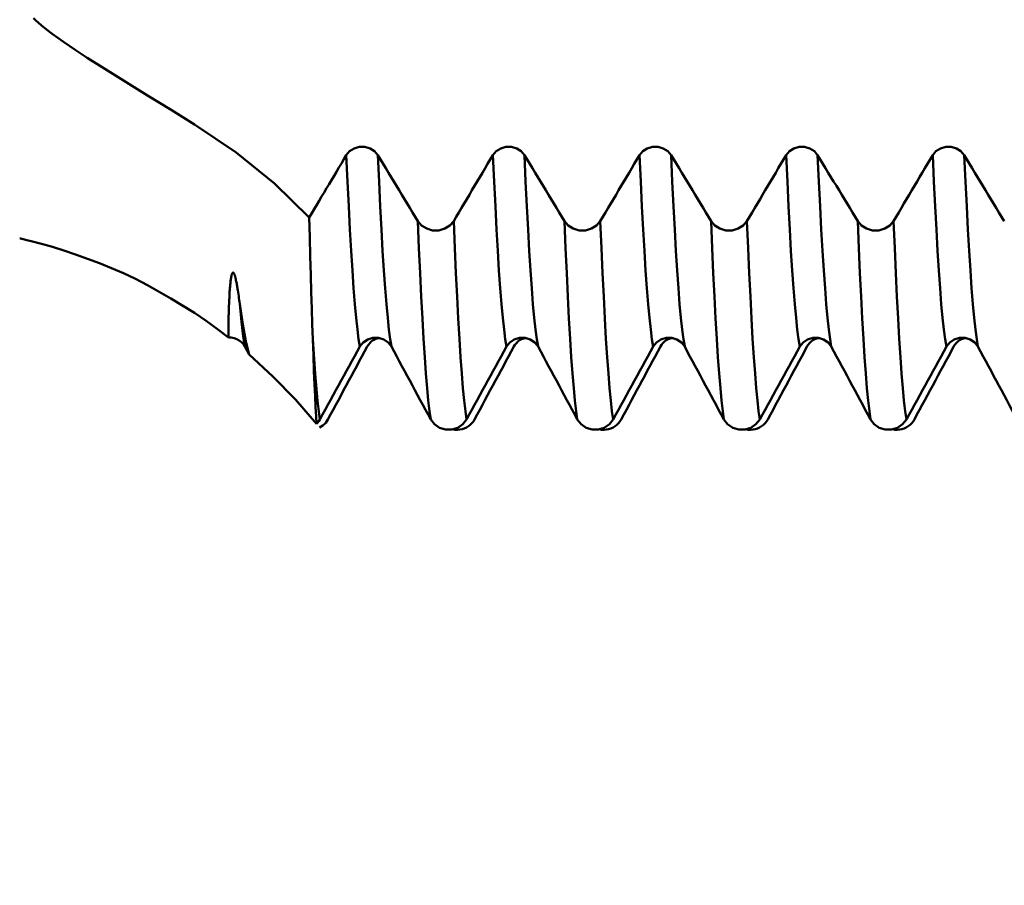
# Model space of a CAD drawing. Extents: x -65 to 122, y -39 to 95.
# Drawn here: x 58 to 70, y -16 to -5 of the extents above; entities that cross this region are included whole.
import ezdxf

# ---------------------------------------------------------------- set-up
doc = ezdxf.new("R2010")
doc.units = 0
doc.header["$PDMODE"] = 1
doc.layers.add('1', color=4, linetype='Continuous', lineweight=50)
doc.layers.add('SK2', color=7, linetype='Continuous', lineweight=25)
doc.styles.add('STANDARD 3.5 mm', font='monos.ttf', dxfattribs={"height": 3.5})
doc.dimstyles.new('AM_DIN', dxfattribs={"dimtxt": 3.5, "dimasz": 2.5, "dimexe": 2, "dimexo": 1, "dimgap": 1, "dimtad": 1, "dimdec": 1, "dimzin": 0, "dimdsep": 46, "dimtxsty": 'STANDARD 3.5 mm', "dimcen": 0.09, "dimadec": 0, "dimazin": 2, "dimtm": 1e-09, "dimtfac": 0.707107, "dimtmove": 0, "dimatfit": 3, "dimfxl": 1, "dimtolj": 1, "dimtzin": 0, "dimlwd": -1, "dimlwe": -1, "dimarcsym": 0})

# ---------------------------------------------------------------- blocks, each defined once
blk = doc.blocks.new('*D4')
at = {"layer": 'DEFPOINTS', "color": 0}
for p in [(74.907, 10.565), (-45, -6), (74.907, -30)]:
    blk.add_point(p, dxfattribs=at)
at = {"layer": 'SK2', "color": 0}
for p, q in [((74.907, 9.565), (74.907, -32)), ((-45, -7), (-45, -32)), ((-42.5, -30), (72.407, -30))]:
    blk.add_line(p, q, dxfattribs=at)
for points in [[(-42.5, -29.583), (-42.5, -30.417), (-45, -30)], [(72.407, -30.417), (72.407, -29.583), (74.907, -30)]]:
    blk.add_solid(points, dxfattribs=at)
at = {"layer": 'SK2', "color": 0, "insert": (14.953, -27.189), "char_height": 3.5, "attachment_point": 5, "style": 'STANDARD 3.5 mm'}
blk.add_mtext('\\A1;119.9', dxfattribs=at)

msp = doc.modelspace()

# ---------------------------------------------------------------- linework, layer by layer
at = {"layer": '1'}
msp.add_line((61.082, -9.437), (61.029, -9.339), dxfattribs=at)
for points in [[(60.407, -6.591), (60.117, -6.413), (59.823, -6.232), (59.527, -6.049), (59.229, -5.862), (59.079, -5.767), (58.931, -5.671), (58.785, -5.572), (58.714, -5.522), (58.643, -5.47), (58.574, -5.418), (58.507, -5.364), (58.443, -5.308), (58.412, -5.279)], [(61.826, -7.741), (61.396, -7.321), (60.922, -6.937), (60.407, -6.591)], [(62.284, -6.97), (62.324, -6.923), (62.38, -6.888), (62.444, -6.87), (62.513, -6.87), (62.578, -6.889), (62.633, -6.923), (62.674, -6.97)], [(64.098, -6.97), (64.138, -6.923), (64.194, -6.888), (64.258, -6.87), (64.327, -6.87), (64.392, -6.889), (64.447, -6.923), (64.488, -6.97)], [(65.912, -6.97), (65.952, -6.923), (66.008, -6.888), (66.072, -6.87), (66.141, -6.87), (66.206, -6.889), (66.261, -6.923), (66.302, -6.97)], [(67.726, -6.97), (67.766, -6.923), (67.822, -6.888), (67.886, -6.87), (67.955, -6.87), (68.02, -6.889), (68.075, -6.923), (68.116, -6.97)], [(69.54, -6.97), (69.58, -6.923), (69.636, -6.888), (69.7, -6.87), (69.769, -6.87), (69.834, -6.889), (69.889, -6.923), (69.93, -6.97)], [(61.826, -7.741), (61.857, -7.69), (61.888, -7.638), (61.918, -7.587), (61.949, -7.535), (61.979, -7.484), (62.01, -7.433), (62.04, -7.381), (62.071, -7.33), (62.101, -7.279), (62.132, -7.227), (62.162, -7.176), (62.192, -7.124), (62.223, -7.073), (62.253, -7.022), (62.284, -6.97)], [(62.453, -9.339), (62.437, -9.247), (62.422, -9.128), (62.406, -8.983), (62.39, -8.812), (62.375, -8.617), (62.359, -8.397), (62.344, -8.154), (62.329, -7.889), (62.314, -7.605), (62.299, -7.298), (62.284, -6.97)], [(62.674, -6.97), (62.707, -7.025), (62.74, -7.079), (62.773, -7.134), (62.806, -7.188), (62.839, -7.243), (62.872, -7.297), (62.905, -7.352), (62.938, -7.406), (62.971, -7.461), (63.004, -7.515), (63.037, -7.57), (63.07, -7.624), (63.103, -7.679), (63.136, -7.733), (63.169, -7.787)], [(62.843, -9.339), (62.828, -9.247), (62.812, -9.128), (62.796, -8.983), (62.78, -8.812), (62.765, -8.617), (62.749, -8.397), (62.734, -8.154), (62.719, -7.889), (62.704, -7.605), (62.689, -7.298), (62.674, -6.97)], [(63.613, -7.787), (63.645, -7.733), (63.678, -7.679), (63.71, -7.624), (63.742, -7.57), (63.775, -7.515), (63.807, -7.461), (63.839, -7.406), (63.872, -7.352), (63.904, -7.297), (63.936, -7.243), (63.969, -7.188), (64.001, -7.134), (64.033, -7.079), (64.066, -7.025), (64.098, -6.97)], [(64.267, -9.339), (64.251, -9.247), (64.236, -9.128), (64.22, -8.983), (64.204, -8.812), (64.189, -8.617), (64.173, -8.397), (64.158, -8.154), (64.143, -7.889), (64.128, -7.605), (64.113, -7.298), (64.098, -6.97)], [(64.488, -6.97), (64.521, -7.025), (64.554, -7.079), (64.587, -7.134), (64.62, -7.188), (64.653, -7.243), (64.686, -7.297), (64.719, -7.352), (64.752, -7.406), (64.785, -7.461), (64.818, -7.515), (64.851, -7.57), (64.884, -7.624), (64.917, -7.679), (64.95, -7.733), (64.983, -7.787)], [(64.657, -9.339), (64.642, -9.247), (64.626, -9.128), (64.61, -8.983), (64.594, -8.812), (64.579, -8.617), (64.563, -8.397), (64.548, -8.154), (64.533, -7.889), (64.518, -7.605), (64.503, -7.298), (64.488, -6.97)], [(65.427, -7.787), (65.459, -7.733), (65.492, -7.679), (65.524, -7.624), (65.556, -7.57), (65.589, -7.515), (65.621, -7.461), (65.653, -7.406), (65.686, -7.352), (65.718, -7.297), (65.75, -7.243), (65.783, -7.188), (65.815, -7.134), (65.847, -7.079), (65.88, -7.025), (65.912, -6.97)], [(66.081, -9.339), (66.065, -9.247), (66.05, -9.128), (66.034, -8.983), (66.018, -8.812), (66.003, -8.617), (65.987, -8.397), (65.972, -8.154), (65.957, -7.889), (65.942, -7.605), (65.927, -7.298), (65.912, -6.97)], [(66.302, -6.97), (66.335, -7.025), (66.368, -7.079), (66.401, -7.134), (66.434, -7.188), (66.467, -7.243), (66.5, -7.297), (66.533, -7.352), (66.566, -7.406), (66.599, -7.461), (66.632, -7.515), (66.665, -7.57), (66.698, -7.624), (66.731, -7.679), (66.764, -7.733), (66.797, -7.787)], [(66.471, -9.339), (66.456, -9.247), (66.44, -9.128), (66.424, -8.983), (66.408, -8.812), (66.393, -8.617), (66.377, -8.397), (66.362, -8.154), (66.347, -7.889), (66.332, -7.605), (66.317, -7.298), (66.302, -6.97)], [(67.241, -7.787), (67.273, -7.733), (67.306, -7.679), (67.338, -7.624), (67.37, -7.57), (67.403, -7.515), (67.435, -7.461), (67.467, -7.406), (67.5, -7.352), (67.532, -7.297), (67.564, -7.243), (67.597, -7.188), (67.629, -7.134), (67.661, -7.079), (67.694, -7.025), (67.726, -6.97)], [(67.895, -9.339), (67.879, -9.247), (67.864, -9.128), (67.848, -8.983), (67.832, -8.812), (67.817, -8.617), (67.801, -8.397), (67.786, -8.154), (67.771, -7.889), (67.756, -7.605), (67.741, -7.298), (67.726, -6.97)], [(68.116, -6.97), (68.149, -7.025), (68.182, -7.079), (68.215, -7.134), (68.248, -7.188), (68.281, -7.243), (68.314, -7.297), (68.347, -7.352), (68.38, -7.406), (68.413, -7.461), (68.446, -7.515), (68.479, -7.57), (68.512, -7.624), (68.545, -7.679), (68.578, -7.733), (68.611, -7.787)], [(68.285, -9.339), (68.27, -9.247), (68.254, -9.128), (68.238, -8.983), (68.222, -8.812), (68.207, -8.617), (68.191, -8.397), (68.176, -8.154), (68.161, -7.889), (68.146, -7.605), (68.131, -7.298), (68.116, -6.97)], [(69.055, -7.787), (69.087, -7.733), (69.12, -7.679), (69.152, -7.624), (69.184, -7.57), (69.217, -7.515), (69.249, -7.461), (69.281, -7.406), (69.314, -7.352), (69.346, -7.297), (69.378, -7.243), (69.411, -7.188), (69.443, -7.134), (69.475, -7.079), (69.508, -7.025), (69.54, -6.97)], [(69.709, -9.339), (69.693, -9.247), (69.678, -9.128), (69.662, -8.983), (69.646, -8.812), (69.631, -8.617), (69.615, -8.397), (69.6, -8.154), (69.585, -7.889), (69.57, -7.605), (69.555, -7.298), (69.54, -6.97)], [(69.93, -6.97), (69.963, -7.025), (69.996, -7.079), (70.029, -7.134), (70.062, -7.188), (70.095, -7.243), (70.128, -7.297), (70.161, -7.352), (70.194, -7.406), (70.227, -7.461), (70.26, -7.515), (70.293, -7.57), (70.326, -7.624), (70.359, -7.679), (70.392, -7.733), (70.425, -7.787)], [(70.099, -9.339), (70.084, -9.247), (70.068, -9.128), (70.052, -8.983), (70.036, -8.812), (70.021, -8.617), (70.005, -8.397), (69.99, -8.154), (69.975, -7.889), (69.96, -7.605), (69.945, -7.298), (69.93, -6.97)], [(61.87, -9.246), (61.863, -9.063), (61.857, -8.87), (61.851, -8.665), (61.845, -8.45), (61.839, -8.224), (61.833, -7.987), (61.826, -7.741)], [(63.328, -10.239), (63.314, -10.136), (63.299, -10.006), (63.284, -9.852), (63.269, -9.672), (63.254, -9.468), (63.24, -9.241), (63.225, -8.991), (63.211, -8.721), (63.197, -8.43), (63.183, -8.12), (63.169, -7.787)], [(63.169, -7.787), (63.216, -7.841), (63.279, -7.88), (63.352, -7.901), (63.43, -7.901), (63.504, -7.88), (63.567, -7.841), (63.613, -7.787)], [(63.772, -10.239), (63.757, -10.136), (63.742, -10.006), (63.727, -9.852), (63.713, -9.672), (63.698, -9.468), (63.683, -9.241), (63.669, -8.991), (63.655, -8.721), (63.641, -8.43), (63.627, -8.12), (63.613, -7.787)], [(65.142, -10.239), (65.128, -10.136), (65.113, -10.006), (65.098, -9.852), (65.083, -9.672), (65.068, -9.468), (65.054, -9.241), (65.039, -8.991), (65.025, -8.721), (65.011, -8.43), (64.997, -8.12), (64.983, -7.787)], [(64.983, -7.787), (65.03, -7.841), (65.093, -7.88), (65.166, -7.901), (65.244, -7.901), (65.318, -7.88), (65.381, -7.841), (65.427, -7.787)], [(65.586, -10.239), (65.571, -10.136), (65.556, -10.006), (65.541, -9.852), (65.527, -9.672), (65.512, -9.468), (65.497, -9.241), (65.483, -8.991), (65.469, -8.721), (65.455, -8.43), (65.441, -8.12), (65.427, -7.787)], [(66.956, -10.239), (66.942, -10.136), (66.927, -10.006), (66.912, -9.852), (66.897, -9.672), (66.882, -9.468), (66.868, -9.241), (66.853, -8.991), (66.839, -8.721), (66.825, -8.43), (66.811, -8.12), (66.797, -7.787)], [(66.797, -7.787), (66.844, -7.841), (66.907, -7.88), (66.98, -7.901), (67.058, -7.901), (67.132, -7.88), (67.195, -7.841), (67.241, -7.787)], [(67.4, -10.239), (67.385, -10.136), (67.37, -10.006), (67.355, -9.852), (67.341, -9.672), (67.326, -9.468), (67.311, -9.241), (67.297, -8.991), (67.283, -8.721), (67.269, -8.43), (67.255, -8.12), (67.241, -7.787)], [(68.77, -10.239), (68.756, -10.136), (68.741, -10.006), (68.726, -9.852), (68.711, -9.672), (68.696, -9.468), (68.682, -9.241), (68.667, -8.991), (68.653, -8.721), (68.639, -8.43), (68.625, -8.12), (68.611, -7.787)], [(68.611, -7.787), (68.658, -7.841), (68.721, -7.88), (68.794, -7.901), (68.872, -7.901), (68.946, -7.88), (69.009, -7.841), (69.055, -7.787)], [(69.214, -10.239), (69.199, -10.136), (69.184, -10.006), (69.169, -9.852), (69.155, -9.672), (69.14, -9.468), (69.125, -9.241), (69.111, -8.991), (69.097, -8.721), (69.083, -8.43), (69.069, -8.12), (69.055, -7.787)], [(58.244, -8), (58.256, -8.003), (58.268, -8.006), (58.285, -8.01), (58.332, -8.021), (58.386, -8.035), (58.511, -8.068), (58.647, -8.106), (58.788, -8.15), (58.933, -8.198), (59.229, -8.306), (59.527, -8.431), (59.675, -8.501), (59.823, -8.578), (60.115, -8.744), (60.407, -8.921)], [(60.826, -9.226), (60.826, -9.217), (60.826, -9.208), (60.825, -9.198), (60.825, -9.188), (60.825, -9.177), (60.825, -9.167), (60.825, -9.156), (60.825, -9.144), (60.825, -9.133), (60.825, -9.121), (60.826, -9.108), (60.826, -9.096), (60.826, -9.083), (60.826, -9.07), (60.826, -9.056), (60.826, -9.042), (60.827, -9.028), (60.827, -9.013), (60.827, -8.998), (60.828, -8.983), (60.828, -8.968), (60.828, -8.952), (60.829, -8.936), (60.829, -8.919), (60.83, -8.902), (60.83, -8.885), (60.831, -8.868), (60.832, -8.85), (60.832, -8.832), (60.833, -8.814), (60.834, -8.796), (60.835, -8.777), (60.836, -8.758), (60.837, -8.738), (60.838, -8.719), (60.839, -8.699), (60.84, -8.679), (60.841, -8.658), (60.843, -8.637), (60.845, -8.617), (60.846, -8.596), (60.848, -8.574), (60.85, -8.553), (60.853, -8.531), (60.856, -8.51), (60.857, -8.499), (60.859, -8.488), (60.861, -8.477), (60.863, -8.467), (60.865, -8.457), (60.868, -8.446), (60.87, -8.441), (60.872, -8.437), (60.873, -8.434), (60.874, -8.432), (60.875, -8.43), (60.876, -8.428), (60.878, -8.426), (60.879, -8.425), (60.88, -8.425), (60.881, -8.424), (60.882, -8.423), (60.883, -8.423), (60.884, -8.423), (60.885, -8.424), (60.886, -8.424), (60.887, -8.425), (60.889, -8.426), (60.89, -8.427), (60.891, -8.428), (60.893, -8.431), (60.893, -8.432), (60.894, -8.434), (60.895, -8.436), (60.897, -8.438), (60.898, -8.443), (60.9, -8.447), (60.902, -8.451), (60.903, -8.455), (60.905, -8.459), (60.907, -8.467), (60.909, -8.475), (60.911, -8.482), (60.913, -8.489), (60.916, -8.504), (60.919, -8.518), (60.922, -8.532), (60.925, -8.546), (60.928, -8.56), (60.93, -8.574), (60.933, -8.587), (60.935, -8.6), (60.937, -8.614), (60.939, -8.627), (60.941, -8.64), (60.945, -8.665), (60.949, -8.69), (60.953, -8.715), (60.956, -8.739), (60.96, -8.763), (60.963, -8.786), (60.966, -8.809)], [(60.966, -8.809), (61.005, -9.064), (61.043, -9.273), (61.082, -9.437)], [(61.029, -9.339), (61.008, -9.21), (60.987, -9.033), (60.966, -8.809)], [(60.407, -8.921), (60.549, -9.02), (60.689, -9.121), (60.826, -9.226)], [(61.029, -9.339), (61.011, -9.31), (60.987, -9.285), (60.96, -9.263), (60.93, -9.246), (60.896, -9.234), (60.861, -9.227), (60.826, -9.226)], [(61.915, -10.295), (61.91, -10.2), (61.904, -10.087), (61.898, -9.955), (61.891, -9.805), (61.884, -9.636), (61.877, -9.45), (61.87, -9.246)], [(61.958, -10.239), (61.928, -10.007), (61.899, -9.674), (61.87, -9.246)], [(62.843, -9.339), (62.803, -9.287), (62.747, -9.249), (62.683, -9.228), (62.614, -9.228), (62.549, -9.249), (62.494, -9.287), (62.453, -9.339)], [(62.542, -9.339), (62.557, -9.317), (62.574, -9.296), (62.593, -9.277), (62.615, -9.26), (62.639, -9.247), (62.665, -9.238), (62.693, -9.233)], [(64.657, -9.339), (64.617, -9.287), (64.561, -9.249), (64.497, -9.228), (64.428, -9.228), (64.363, -9.249), (64.308, -9.287), (64.267, -9.339)], [(64.356, -9.339), (64.371, -9.317), (64.388, -9.296), (64.407, -9.277), (64.429, -9.26), (64.453, -9.247), (64.479, -9.238), (64.507, -9.233)], [(66.471, -9.339), (66.431, -9.287), (66.375, -9.249), (66.311, -9.228), (66.242, -9.228), (66.177, -9.249), (66.122, -9.287), (66.081, -9.339)], [(66.17, -9.339), (66.185, -9.317), (66.202, -9.296), (66.221, -9.277), (66.243, -9.26), (66.267, -9.247), (66.293, -9.238), (66.321, -9.233)], [(68.285, -9.339), (68.245, -9.287), (68.189, -9.249), (68.125, -9.228), (68.056, -9.228), (67.991, -9.249), (67.936, -9.287), (67.895, -9.339)], [(67.984, -9.339), (67.999, -9.317), (68.016, -9.296), (68.035, -9.277), (68.057, -9.26), (68.081, -9.247), (68.107, -9.238), (68.135, -9.233)], [(70.099, -9.339), (70.059, -9.287), (70.003, -9.249), (69.939, -9.228), (69.87, -9.228), (69.805, -9.249), (69.75, -9.287), (69.709, -9.339)], [(69.798, -9.339), (69.813, -9.317), (69.83, -9.296), (69.849, -9.277), (69.871, -9.26), (69.895, -9.247), (69.921, -9.238), (69.949, -9.233)], [(62.453, -9.339), (62.42, -9.399), (62.387, -9.459), (62.354, -9.519), (62.321, -9.579), (62.288, -9.639), (62.255, -9.699), (62.222, -9.759), (62.189, -9.819), (62.156, -9.879), (62.123, -9.939), (62.09, -9.999), (62.057, -10.059), (62.024, -10.119), (61.991, -10.179), (61.958, -10.239)], [(62.057, -10.239), (62.089, -10.179), (62.122, -10.119), (62.154, -10.059), (62.186, -9.999), (62.219, -9.939), (62.251, -9.879), (62.283, -9.819), (62.316, -9.759), (62.348, -9.699), (62.38, -9.639), (62.413, -9.579), (62.445, -9.519), (62.477, -9.459), (62.51, -9.399), (62.542, -9.339)], [(63.328, -10.239), (63.296, -10.179), (63.263, -10.119), (63.231, -10.059), (63.199, -9.999), (63.166, -9.939), (63.134, -9.879), (63.102, -9.819), (63.069, -9.759), (63.037, -9.699), (63.005, -9.639), (62.972, -9.579), (62.94, -9.519), (62.908, -9.459), (62.875, -9.399), (62.843, -9.339)], [(64.267, -9.339), (64.234, -9.399), (64.201, -9.459), (64.168, -9.519), (64.135, -9.579), (64.102, -9.639), (64.069, -9.699), (64.036, -9.759), (64.003, -9.819), (63.97, -9.879), (63.937, -9.939), (63.904, -9.999), (63.871, -10.059), (63.838, -10.119), (63.805, -10.179), (63.772, -10.239)], [(63.871, -10.239), (63.903, -10.179), (63.936, -10.119), (63.968, -10.059), (64, -9.999), (64.033, -9.939), (64.065, -9.879), (64.097, -9.819), (64.13, -9.759), (64.162, -9.699), (64.194, -9.639), (64.227, -9.579), (64.259, -9.519), (64.291, -9.459), (64.324, -9.399), (64.356, -9.339)], [(65.142, -10.239), (65.11, -10.179), (65.077, -10.119), (65.045, -10.059), (65.013, -9.999), (64.98, -9.939), (64.948, -9.879), (64.916, -9.819), (64.883, -9.759), (64.851, -9.699), (64.819, -9.639), (64.786, -9.579), (64.754, -9.519), (64.722, -9.459), (64.689, -9.399), (64.657, -9.339)], [(66.081, -9.339), (66.048, -9.399), (66.015, -9.459), (65.982, -9.519), (65.949, -9.579), (65.916, -9.639), (65.883, -9.699), (65.85, -9.759), (65.817, -9.819), (65.784, -9.879), (65.751, -9.939), (65.718, -9.999), (65.685, -10.059), (65.652, -10.119), (65.619, -10.179), (65.586, -10.239)], [(65.685, -10.239), (65.717, -10.179), (65.75, -10.119), (65.782, -10.059), (65.814, -9.999), (65.847, -9.939), (65.879, -9.879), (65.911, -9.819), (65.944, -9.759), (65.976, -9.699), (66.008, -9.639), (66.041, -9.579), (66.073, -9.519), (66.105, -9.459), (66.138, -9.399), (66.17, -9.339)], [(66.956, -10.239), (66.924, -10.179), (66.891, -10.119), (66.859, -10.059), (66.827, -9.999), (66.794, -9.939), (66.762, -9.879), (66.73, -9.819), (66.697, -9.759), (66.665, -9.699), (66.633, -9.639), (66.6, -9.579), (66.568, -9.519), (66.536, -9.459), (66.503, -9.399), (66.471, -9.339)], [(67.895, -9.339), (67.862, -9.399), (67.829, -9.459), (67.796, -9.519), (67.763, -9.579), (67.73, -9.639), (67.697, -9.699), (67.664, -9.759), (67.631, -9.819), (67.598, -9.879), (67.565, -9.939), (67.532, -9.999), (67.499, -10.059), (67.466, -10.119), (67.433, -10.179), (67.4, -10.239)], [(67.499, -10.239), (67.531, -10.179), (67.564, -10.119), (67.596, -10.059), (67.628, -9.999), (67.661, -9.939), (67.693, -9.879), (67.725, -9.819), (67.758, -9.759), (67.79, -9.699), (67.822, -9.639), (67.855, -9.579), (67.887, -9.519), (67.919, -9.459), (67.952, -9.399), (67.984, -9.339)], [(68.77, -10.239), (68.738, -10.179), (68.705, -10.119), (68.673, -10.059), (68.641, -9.999), (68.608, -9.939), (68.576, -9.879), (68.544, -9.819), (68.511, -9.759), (68.479, -9.699), (68.447, -9.639), (68.414, -9.579), (68.382, -9.519), (68.35, -9.459), (68.317, -9.399), (68.285, -9.339)], [(69.709, -9.339), (69.676, -9.399), (69.643, -9.459), (69.61, -9.519), (69.577, -9.579), (69.544, -9.639), (69.511, -9.699), (69.478, -9.759), (69.445, -9.819), (69.412, -9.879), (69.379, -9.939), (69.346, -9.999), (69.313, -10.059), (69.28, -10.119), (69.247, -10.179), (69.214, -10.239)], [(69.313, -10.239), (69.345, -10.179), (69.378, -10.119), (69.41, -10.059), (69.442, -9.999), (69.475, -9.939), (69.507, -9.879), (69.539, -9.819), (69.572, -9.759), (69.604, -9.699), (69.636, -9.639), (69.669, -9.579), (69.701, -9.519), (69.733, -9.459), (69.766, -9.399), (69.798, -9.339)], [(70.584, -10.239), (70.552, -10.179), (70.519, -10.119), (70.487, -10.059), (70.455, -9.999), (70.422, -9.939), (70.39, -9.879), (70.358, -9.819), (70.325, -9.759), (70.293, -9.699), (70.261, -9.639), (70.228, -9.579), (70.196, -9.519), (70.164, -9.459), (70.131, -9.399), (70.099, -9.339)], [(61.082, -9.437), (61.376, -9.707), (61.654, -9.993), (61.915, -10.295)], [(61.958, -10.239), (61.945, -10.259), (61.931, -10.277), (61.915, -10.295)], [(61.952, -10.34), (61.994, -10.313), (62.029, -10.279), (62.057, -10.239)], [(63.772, -10.239), (63.725, -10.298), (63.662, -10.341), (63.589, -10.364), (63.511, -10.364), (63.437, -10.341), (63.374, -10.298), (63.328, -10.239)], [(63.6, -10.359), (63.628, -10.366), (63.657, -10.368), (63.687, -10.365), (63.716, -10.359), (63.744, -10.35), (63.77, -10.338), (63.795, -10.323), (63.818, -10.305), (63.838, -10.285), (63.856, -10.263), (63.871, -10.239)], [(65.586, -10.239), (65.539, -10.298), (65.476, -10.341), (65.403, -10.364), (65.325, -10.364), (65.251, -10.341), (65.188, -10.298), (65.142, -10.239)], [(65.414, -10.359), (65.442, -10.366), (65.471, -10.368), (65.501, -10.365), (65.53, -10.359), (65.558, -10.35), (65.584, -10.338), (65.609, -10.323), (65.632, -10.305), (65.652, -10.285), (65.67, -10.263), (65.685, -10.239)], [(67.4, -10.239), (67.353, -10.298), (67.29, -10.341), (67.217, -10.364), (67.139, -10.364), (67.065, -10.341), (67.002, -10.298), (66.956, -10.239)], [(67.228, -10.359), (67.256, -10.366), (67.285, -10.368), (67.315, -10.365), (67.344, -10.359), (67.372, -10.35), (67.398, -10.338), (67.423, -10.323), (67.446, -10.305), (67.466, -10.285), (67.484, -10.263), (67.499, -10.239)], [(69.214, -10.239), (69.167, -10.298), (69.104, -10.341), (69.031, -10.364), (68.953, -10.364), (68.879, -10.341), (68.816, -10.298), (68.77, -10.239)], [(69.042, -10.359), (69.07, -10.366), (69.099, -10.368), (69.129, -10.365), (69.158, -10.359), (69.186, -10.35), (69.212, -10.338), (69.237, -10.323), (69.26, -10.305), (69.28, -10.285), (69.298, -10.263), (69.313, -10.239)]]:
    msp.add_lwpolyline(points, dxfattribs=at)

# ---------------------------------------------------------------- dimensions: what is measured, and where the dimension line sits
at = {"layer": 'SK2'}
dim = msp.add_linear_dim(base=(74.907, -30), p1=(-45, -6), p2=(74.907, 10.565), dimstyle='AM_DIN', dxfattribs=at)
dim.commit()
dim.dimension.update_dxf_attribs({"geometry": '*D4', "text_midpoint": (14.953, -30), "dimtype": 160})

doc.saveas('drawing.dxf')
